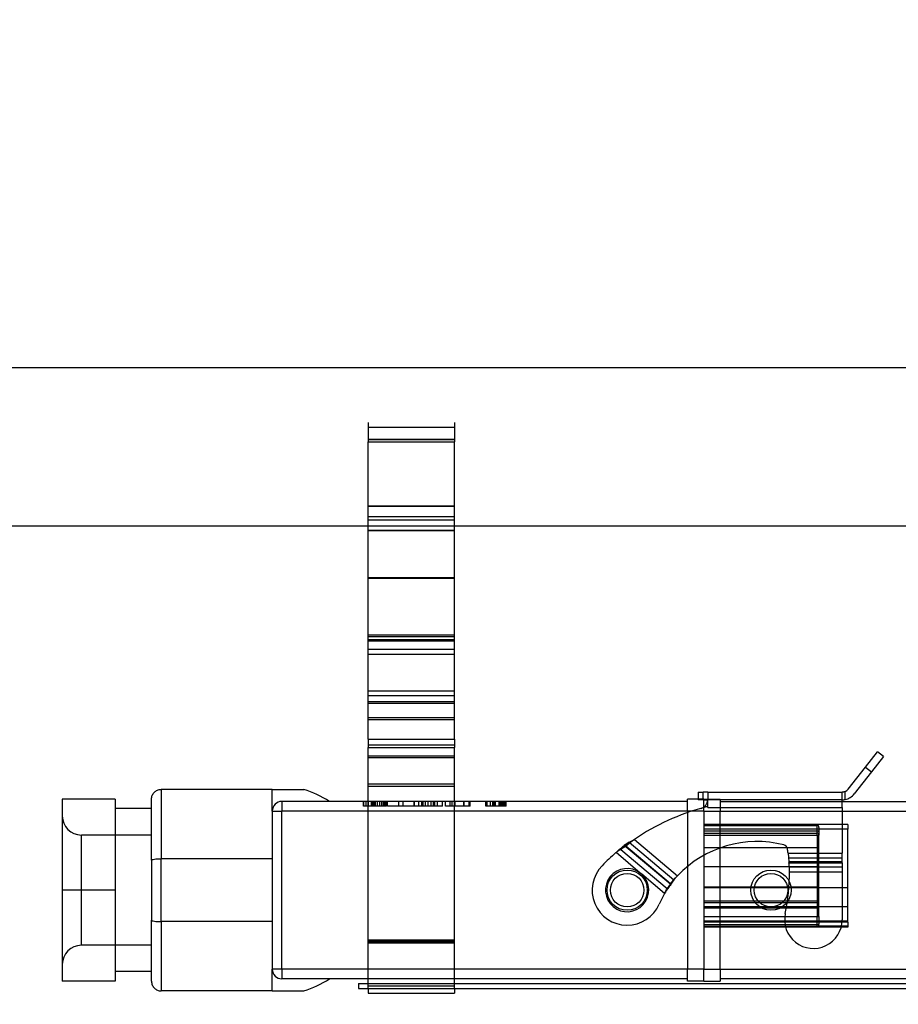
# Model space of a CAD drawing. Units: millimetres. Extents: x -988 to 5794, y -463 to 4060.
# Drawn here: x -706 to -615, y 1527 to 1630 of the extents above; entities that cross this region are included whole.
import ezdxf

# ---------------------------------------------------------------- set-up
doc = ezdxf.new("R2010")
doc.units = ezdxf.units.MM
doc.layers.add('Storama Volllinie', color=7, linetype='Continuous')

msp = doc.modelspace()

# ---------------------------------------------------------------- hatches: boundary and pattern name
at = {"layer": 'Storama Volllinie'}
h = msp.add_hatch(dxfattribs=at)
h.set_pattern_fill('ANSI37', color=256, scale=10)
h.paths.add_polyline_path([(-11.08, 1797.62), (-899.34, 1797.62), (-899.34, 725.48), (-899.34, 675.48), (-764.29, 675.48), (-764.29, 1525.48), (-792.79, 1525.48), (-872.79, 1525.55), (-872.56, 1745.55), (-130.89, 1745.55), (-130.89, 1525.48), (-129.37, 1525.48), (-129.34, 675.48), (-11.08, 675.48)])
edge = h.paths.add_edge_path(flags=16)
edge.add_arc((-781.19, 1523.64), 0.4, -53.8314, 0, ccw=False)
edge.add_arc((-784.79, 1528.57), 6.5, 287.6158, 306.1686, ccw=False)
edge.add_spline(control_points=[(-782.82, 1522.38), (-782.83, 1522.38), (-782.85, 1522.38), (-782.91, 1522.41), (-782.95, 1522.43), (-783.05, 1522.47), (-783.1, 1522.5), (-783.16, 1522.53)], knot_values=[0.021058, 0.021058, 0.021058, 0.021058, 0.038997, 0.038997, 0.056936, 0.056936, 0.074831, 0.074831, 0.074831, 0.074831], degree=3, periodic=0)
edge.add_line((-782.83, 1522.38), (-783.94, 1522.38))
edge.add_line((-783.94, 1522.38), (-785.91, 1522.38))
edge.add_line((-785.91, 1522.38), (-786.77, 1522.38))
edge.add_arc((-784.79, 1528.57), 6.5, 233.8314, 252.3112, ccw=False)
edge.add_arc((-788.39, 1523.64), 0.4, 180, 233.8314, ccw=False)
edge.add_line((-788.79, 1523.64), (-786.76, 1523.64))
edge.add_line((-786.76, 1523.64), (-786.76, 1524.04))
edge.add_line((-786.76, 1524.04), (-784.79, 1525.18))
edge.add_line((-784.79, 1525.18), (-782.82, 1524.04))
edge.add_line((-782.82, 1524.04), (-782.82, 1523.64))
edge.add_line((-782.82, 1523.64), (-780.79, 1523.64))
edge = h.paths.add_edge_path(flags=0)
edge.add_arc((-784.79, 1528.57), 6.5, 287.6888, 306.1686, ccw=False)
edge.add_line((-782.82, 1522.38), (-782.82, 1522.38))
edge.add_line((-782.82, 1522.38), (-783.94, 1522.38))
edge.add_line((-783.94, 1522.38), (-785.91, 1522.38))
edge.add_line((-785.91, 1522.38), (-786.77, 1522.38))
edge.add_arc((-784.79, 1528.57), 6.5, 233.8314, 252.3112, ccw=False)
edge.add_line((-788.63, 1523.32), (-786.49, 1523.32))
edge.add_line((-786.49, 1523.32), (-786.49, 1524.16))
edge.add_spline(control_points=[(-786.49, 1524.16), (-786.52, 1524.14), (-786.55, 1524.12), (-786.63, 1524.09), (-786.67, 1524.07), (-786.74, 1524.04), (-786.76, 1524.04), (-786.77, 1524.04), (-786.76, 1524.04), (-786.71, 1524.07), (-786.67, 1524.09), (-786.59, 1524.13), (-786.54, 1524.16), (-786.49, 1524.19)], knot_values=[0.128666, 0.128666, 0.128666, 0.128666, 0.139972, 0.139972, 0.15791, 0.15791, 0.175849, 0.175849, 0.193788, 0.193788, 0.211726, 0.211726, 0.229622, 0.229622, 0.229622, 0.229622], degree=3, periodic=0)
edge.add_spline(control_points=[(-786.49, 1524.19), (-786.44, 1524.21), (-786.39, 1524.24), (-786.29, 1524.29), (-786.24, 1524.31), (-786.14, 1524.35), (-786.1, 1524.36), (-786.06, 1524.36), (-786.05, 1524.35), (-786.04, 1524.35)], knot_values=[0.351323, 0.351323, 0.351323, 0.351323, 0.368011, 0.368011, 0.388051, 0.388051, 0.408091, 0.408091, 0.419123, 0.419123, 0.419123, 0.419123], degree=3, periodic=0)
edge.add_spline(control_points=[(-786.05, 1524.19), (-786.04, 1524.21), (-786.02, 1524.24), (-786.01, 1524.29), (-786.01, 1524.31), (-786.02, 1524.34), (-786.03, 1524.34), (-786.04, 1524.35)], knot_values=[0.305587, 0.305587, 0.305587, 0.305587, 0.322276, 0.322276, 0.342315, 0.342315, 0.351323, 0.351323, 0.351323, 0.351323], degree=3, periodic=0)
edge.add_spline(control_points=[(-786.04, 1524.35), (-786.01, 1524.35), (-785.98, 1524.36), (-785.93, 1524.36), (-785.89, 1524.35), (-785.85, 1524.31), (-785.84, 1524.29), (-785.84, 1524.24), (-785.85, 1524.21), (-785.86, 1524.19)], knot_values=[0.351323, 0.351323, 0.351323, 0.351323, 0.362355, 0.362355, 0.382395, 0.382395, 0.402435, 0.402435, 0.419123, 0.419123, 0.419123, 0.419123], degree=3, periodic=0)
edge.add_line((-785.84, 1524.26), (-785.84, 1524.09))
edge.add_spline(control_points=[(-785.84, 1524.09), (-785.83, 1524.08), (-785.81, 1524.06), (-785.78, 1524.05), (-785.77, 1524.05), (-785.77, 1524.05)], knot_values=[0.152283, 0.152283, 0.152283, 0.152283, 0.164501, 0.164501, 0.167032, 0.167032, 0.167032, 0.167032], degree=3, periodic=0)
edge.add_spline(control_points=[(-785.77, 1524.05), (-785.76, 1524.05), (-785.75, 1524.05), (-785.68, 1524.07), (-785.62, 1524.09), (-785.51, 1524.13), (-785.46, 1524.16), (-785.42, 1524.19)], knot_values=[0.128666, 0.128666, 0.128666, 0.128666, 0.131198, 0.131198, 0.149137, 0.149137, 0.167032, 0.167032, 0.167032, 0.167032], degree=3, periodic=0)
edge.add_spline(control_points=[(-785.42, 1524.19), (-785.38, 1524.21), (-785.34, 1524.24), (-785.24, 1524.29), (-785.18, 1524.31), (-785.04, 1524.35), (-784.97, 1524.36), (-784.87, 1524.36), (-784.83, 1524.35), (-784.79, 1524.35)], knot_values=[0.351323, 0.351323, 0.351323, 0.351323, 0.368011, 0.368011, 0.388051, 0.388051, 0.408091, 0.408091, 0.419123, 0.419123, 0.419123, 0.419123], degree=3, periodic=0)
edge.add_spline(control_points=[(-784.79, 1524.35), (-784.75, 1524.35), (-784.72, 1524.36), (-784.61, 1524.36), (-784.54, 1524.35), (-784.41, 1524.31), (-784.34, 1524.29), (-784.24, 1524.24), (-784.2, 1524.21), (-784.16, 1524.19)], knot_values=[0.351323, 0.351323, 0.351323, 0.351323, 0.362355, 0.362355, 0.382395, 0.382395, 0.402435, 0.402435, 0.419123, 0.419123, 0.419123, 0.419123], degree=3, periodic=0)
edge.add_spline(control_points=[(-784.16, 1524.19), (-784.12, 1524.16), (-784.07, 1524.13), (-783.96, 1524.09), (-783.9, 1524.07), (-783.83, 1524.05), (-783.82, 1524.05), (-783.82, 1524.05)], knot_values=[0.128666, 0.128666, 0.128666, 0.128666, 0.146562, 0.146562, 0.164501, 0.164501, 0.167032, 0.167032, 0.167032, 0.167032], degree=3, periodic=0)
edge.add_spline(control_points=[(-783.82, 1524.05), (-783.81, 1524.05), (-783.81, 1524.05), (-783.77, 1524.06), (-783.75, 1524.08), (-783.74, 1524.09)], knot_values=[0.152283, 0.152283, 0.152283, 0.152283, 0.154815, 0.154815, 0.167032, 0.167032, 0.167032, 0.167032], degree=3, periodic=0)
edge.add_line((-783.74, 1524.09), (-783.74, 1524.26))
edge.add_spline(control_points=[(-783.73, 1524.19), (-783.74, 1524.21), (-783.74, 1524.24), (-783.74, 1524.29), (-783.73, 1524.31), (-783.69, 1524.35), (-783.66, 1524.36), (-783.6, 1524.36), (-783.57, 1524.35), (-783.55, 1524.35)], knot_values=[0.351323, 0.351323, 0.351323, 0.351323, 0.368011, 0.368011, 0.388051, 0.388051, 0.408091, 0.408091, 0.419123, 0.419123, 0.419123, 0.419123], degree=3, periodic=0)
edge.add_spline(control_points=[(-783.55, 1524.35), (-783.54, 1524.35), (-783.52, 1524.36), (-783.48, 1524.36), (-783.44, 1524.35), (-783.34, 1524.31), (-783.29, 1524.29), (-783.19, 1524.24), (-783.15, 1524.21), (-783.1, 1524.19)], knot_values=[0.351323, 0.351323, 0.351323, 0.351323, 0.362355, 0.362355, 0.382395, 0.382395, 0.402435, 0.402435, 0.419123, 0.419123, 0.419123, 0.419123], degree=3, periodic=0)
edge.add_spline(control_points=[(-783.1, 1524.19), (-783.04, 1524.16), (-782.99, 1524.13), (-782.91, 1524.09), (-782.87, 1524.07), (-782.83, 1524.04), (-782.82, 1524.04), (-782.83, 1524.04), (-782.85, 1524.04), (-782.91, 1524.07), (-782.95, 1524.09), (-783.03, 1524.12), (-783.06, 1524.14), (-783.1, 1524.16)], knot_values=[0.128666, 0.128666, 0.128666, 0.128666, 0.146562, 0.146562, 0.164501, 0.164501, 0.182439, 0.182439, 0.200378, 0.200378, 0.218317, 0.218317, 0.229622, 0.229622, 0.229622, 0.229622], degree=3, periodic=0)
edge.add_line((-783.1, 1524.16), (-783.1, 1523.32))
edge.add_line((-783.1, 1523.32), (-780.96, 1523.32))
edge = h.paths.add_edge_path(flags=0)
edge.add_spline(control_points=[(-786.05, 1522.69), (-786.06, 1522.69), (-786.07, 1522.7), (-786.08, 1522.7), (-786.08, 1522.7), (-786.08, 1522.7)], knot_values=[0.087087, 0.087087, 0.087087, 0.087087, 0.09227, 0.09227, 0.093603, 0.093603, 0.093603, 0.093603], degree=3, periodic=0)
edge.add_spline(control_points=[(-786.08, 1522.68), (-786.07, 1522.68), (-786.06, 1522.68), (-786.05, 1522.68)], knot_values=[0.10207, 0.10207, 0.10207, 0.10207, 0.105524, 0.105524, 0.105524, 0.105524], degree=3, periodic=0)
edge.add_spline(control_points=[(-786.05, 1522.53), (-786.04, 1522.55), (-786.02, 1522.58), (-786.01, 1522.63), (-786.01, 1522.65), (-786.02, 1522.68), (-786.03, 1522.68), (-786.04, 1522.69)], knot_values=[0.099453, 0.099453, 0.099453, 0.099453, 0.116141, 0.116141, 0.136181, 0.136181, 0.145188, 0.145188, 0.145188, 0.145188], degree=3, periodic=0)
edge.add_spline(control_points=[(-786.04, 1522.69), (-786.03, 1522.69), (-786.02, 1522.69), (-786.01, 1522.69)], knot_values=[0.095546, 0.095546, 0.095546, 0.095546, 0.099453, 0.099453, 0.099453, 0.099453], degree=3, periodic=0)
edge = h.paths.add_edge_path(flags=0)
edge.add_line((-783.72, 1522.66), (-783.72, 1522.68))
edge.add_spline(control_points=[(-783.73, 1522.65), (-783.74, 1522.64), (-783.74, 1522.62), (-783.74, 1522.58), (-783.74, 1522.55), (-783.73, 1522.53)], knot_values=[0.031652, 0.031652, 0.031652, 0.031652, 0.045609, 0.045609, 0.062297, 0.062297, 0.062297, 0.062297], degree=3, periodic=0)
edge.add_spline(control_points=[(-783.57, 1522.69), (-783.59, 1522.69), (-783.61, 1522.7), (-783.66, 1522.7), (-783.69, 1522.69), (-783.71, 1522.67), (-783.71, 1522.66), (-783.72, 1522.66)], knot_values=[0.065968, 0.065968, 0.065968, 0.065968, 0.073094, 0.073094, 0.093133, 0.093133, 0.095546, 0.095546, 0.095546, 0.095546], degree=3, periodic=0)
edge = h.paths.add_edge_path(flags=0)
edge.add_spline(control_points=[(-783.16, 1522.56), (-783.18, 1522.57), (-783.21, 1522.59), (-783.29, 1522.63), (-783.34, 1522.65), (-783.44, 1522.69), (-783.47, 1522.69), (-783.5, 1522.7)], knot_values=[0.038447, 0.038447, 0.038447, 0.038447, 0.048341, 0.048341, 0.068381, 0.068381, 0.087087, 0.087087, 0.087087, 0.087087], degree=3, periodic=0)
edge.add_line((-783.5, 1522.7), (-783.5, 1524.12))
edge.add_line((-783.5, 1524.12), (-783.53, 1524.19))
edge.add_line((-783.53, 1524.19), (-783.53, 1522.7))
edge = h.paths.add_edge_path(flags=0)
edge.add_line((-782.82, 1522.38), (-782.85, 1522.39))
edge.add_spline(control_points=[(-783.1, 1522.53), (-783.04, 1522.5), (-782.99, 1522.47), (-782.91, 1522.43), (-782.87, 1522.41), (-782.83, 1522.38), (-782.82, 1522.38), (-782.82, 1522.38)], knot_values=[0.074831, 0.074831, 0.074831, 0.074831, 0.092727, 0.092727, 0.110665, 0.110665, 0.128604, 0.128604, 0.128604, 0.128604], degree=3, periodic=0)
edge.add_line((-782.82, 1522.38), (-782.82, 1522.38))
edge = h.paths.add_edge_path(flags=0)
edge.add_spline(control_points=[(-783.82, 1522.39), (-783.85, 1522.38), (-783.89, 1522.38), (-783.94, 1522.38)], knot_values=[0.074831, 0.074831, 0.074831, 0.074831, 0.090238, 0.090238, 0.090238, 0.090238], degree=3, periodic=0)
edge.add_spline(control_points=[(-783.94, 1522.38), (-784, 1522.38), (-784.06, 1522.38), (-784.18, 1522.41), (-784.24, 1522.43), (-784.34, 1522.47), (-784.38, 1522.5), (-784.42, 1522.53)], knot_values=[0.021058, 0.021058, 0.021058, 0.021058, 0.038997, 0.038997, 0.056936, 0.056936, 0.074831, 0.074831, 0.074831, 0.074831], degree=3, periodic=0)
edge.add_spline(control_points=[(-784.42, 1522.53), (-784.45, 1522.55), (-784.49, 1522.58), (-784.58, 1522.63), (-784.64, 1522.65), (-784.73, 1522.68), (-784.76, 1522.68), (-784.79, 1522.69)], knot_values=[0.099453, 0.099453, 0.099453, 0.099453, 0.116141, 0.116141, 0.136181, 0.136181, 0.145188, 0.145188, 0.145188, 0.145188], degree=3, periodic=0)
edge.add_spline(control_points=[(-784.79, 1522.69), (-784.82, 1522.68), (-784.85, 1522.68), (-784.95, 1522.65), (-785, 1522.63), (-785.09, 1522.58), (-785.13, 1522.55), (-785.16, 1522.53)], knot_values=[0.099453, 0.099453, 0.099453, 0.099453, 0.10846, 0.10846, 0.1285, 0.1285, 0.145188, 0.145188, 0.145188, 0.145188], degree=3, periodic=0)
edge.add_spline(control_points=[(-785.16, 1522.53), (-785.2, 1522.5), (-785.24, 1522.47), (-785.34, 1522.43), (-785.4, 1522.41), (-785.53, 1522.38), (-785.59, 1522.38), (-785.64, 1522.38)], knot_values=[0.021058, 0.021058, 0.021058, 0.021058, 0.038954, 0.038954, 0.056892, 0.056892, 0.074831, 0.074831, 0.074831, 0.074831], degree=3, periodic=0)
edge.add_spline(control_points=[(-785.64, 1522.38), (-785.69, 1522.38), (-785.73, 1522.38), (-785.77, 1522.39)], knot_values=[0.074831, 0.074831, 0.074831, 0.074831, 0.090238, 0.090238, 0.090238, 0.090238], degree=3, periodic=0)
edge.add_spline(control_points=[(-785.77, 1522.39), (-785.82, 1522.38), (-785.87, 1522.38), (-785.91, 1522.38)], knot_values=[0.074831, 0.074831, 0.074831, 0.074831, 0.090238, 0.090238, 0.090238, 0.090238], degree=3, periodic=0)
edge.add_spline(control_points=[(-785.91, 1522.38), (-785.96, 1522.38), (-786, 1522.38), (-786.06, 1522.41), (-786.08, 1522.43), (-786.08, 1522.47), (-786.08, 1522.5), (-786.05, 1522.53)], knot_values=[0.021058, 0.021058, 0.021058, 0.021058, 0.038997, 0.038997, 0.056936, 0.056936, 0.074831, 0.074831, 0.074831, 0.074831], degree=3, periodic=0)
edge.add_line((-786.08, 1522.45), (-786.08, 1524.12))
edge.add_line((-786.08, 1524.12), (-786.05, 1524.19))
edge.add_line((-786.05, 1524.19), (-786.05, 1522.53))
edge.add_spline(control_points=[(-786.05, 1522.53), (-786.08, 1522.5), (-786.08, 1522.47), (-786.08, 1522.43), (-786.06, 1522.41), (-786, 1522.38), (-785.96, 1522.38), (-785.91, 1522.38)], knot_values=[0.021058, 0.021058, 0.021058, 0.021058, 0.038954, 0.038954, 0.056892, 0.056892, 0.074831, 0.074831, 0.074831, 0.074831], degree=3, periodic=0)
edge.add_spline(control_points=[(-785.91, 1522.38), (-785.87, 1522.38), (-785.82, 1522.38), (-785.77, 1522.39)], knot_values=[0.074831, 0.074831, 0.074831, 0.074831, 0.090238, 0.090238, 0.090238, 0.090238], degree=3, periodic=0)
edge.add_spline(control_points=[(-785.77, 1522.39), (-785.77, 1522.39), (-785.78, 1522.39), (-785.82, 1522.41), (-785.85, 1522.43), (-785.87, 1522.47), (-785.87, 1522.5), (-785.86, 1522.53)], knot_values=[0.090238, 0.090238, 0.090238, 0.090238, 0.09277, 0.09277, 0.110708, 0.110708, 0.128604, 0.128604, 0.128604, 0.128604], degree=3, periodic=0)
edge.add_line((-785.87, 1522.45), (-785.87, 1524.15))
edge.add_line((-785.87, 1524.15), (-785.86, 1524.19))
edge.add_line((-785.86, 1524.19), (-785.86, 1522.53))
edge.add_spline(control_points=[(-785.86, 1522.53), (-785.87, 1522.5), (-785.87, 1522.47), (-785.85, 1522.43), (-785.82, 1522.41), (-785.78, 1522.39), (-785.77, 1522.39), (-785.77, 1522.39)], knot_values=[0.090238, 0.090238, 0.090238, 0.090238, 0.108133, 0.108133, 0.126072, 0.126072, 0.128604, 0.128604, 0.128604, 0.128604], degree=3, periodic=0)
edge.add_spline(control_points=[(-785.77, 1522.39), (-785.76, 1522.39), (-785.75, 1522.39), (-785.68, 1522.41), (-785.62, 1522.43), (-785.51, 1522.47), (-785.46, 1522.5), (-785.42, 1522.53)], knot_values=[0.090238, 0.090238, 0.090238, 0.090238, 0.09277, 0.09277, 0.110708, 0.110708, 0.128604, 0.128604, 0.128604, 0.128604], degree=3, periodic=0)
edge.add_spline(control_points=[(-785.42, 1522.53), (-785.38, 1522.55), (-785.34, 1522.58), (-785.26, 1522.62), (-785.21, 1522.64), (-785.16, 1522.65)], knot_values=[0.031652, 0.031652, 0.031652, 0.031652, 0.048341, 0.048341, 0.06285, 0.06285, 0.06285, 0.06285], degree=3, periodic=0)
edge.add_spline(control_points=[(-785.16, 1522.65), (-785.15, 1522.66), (-785.13, 1522.66), (-785.04, 1522.69), (-784.97, 1522.7), (-784.87, 1522.7), (-784.83, 1522.69), (-784.79, 1522.69)], knot_values=[0.06285, 0.06285, 0.06285, 0.06285, 0.068381, 0.068381, 0.08842, 0.08842, 0.099453, 0.099453, 0.099453, 0.099453], degree=3, periodic=0)
edge.add_spline(control_points=[(-784.79, 1522.69), (-784.75, 1522.69), (-784.72, 1522.7), (-784.61, 1522.7), (-784.54, 1522.69), (-784.46, 1522.66), (-784.44, 1522.66), (-784.42, 1522.65)], knot_values=[0.06285, 0.06285, 0.06285, 0.06285, 0.073882, 0.073882, 0.093922, 0.093922, 0.099453, 0.099453, 0.099453, 0.099453], degree=3, periodic=0)
edge.add_spline(control_points=[(-784.42, 1522.65), (-784.37, 1522.64), (-784.33, 1522.62), (-784.24, 1522.58), (-784.2, 1522.55), (-784.16, 1522.53)], knot_values=[0.031652, 0.031652, 0.031652, 0.031652, 0.046161, 0.046161, 0.06285, 0.06285, 0.06285, 0.06285], degree=3, periodic=0)
edge.add_spline(control_points=[(-784.16, 1522.53), (-784.12, 1522.5), (-784.07, 1522.47), (-783.96, 1522.43), (-783.9, 1522.41), (-783.83, 1522.39), (-783.82, 1522.39), (-783.82, 1522.39)], knot_values=[0.090238, 0.090238, 0.090238, 0.090238, 0.108133, 0.108133, 0.126072, 0.126072, 0.128604, 0.128604, 0.128604, 0.128604], degree=3, periodic=0)
edge.add_spline(control_points=[(-783.67, 1522.38), (-783.72, 1522.38), (-783.76, 1522.38), (-783.82, 1522.39)], knot_values=[0.074831, 0.074831, 0.074831, 0.074831, 0.090238, 0.090238, 0.090238, 0.090238], degree=3, periodic=0)
edge = h.paths.add_edge_path(flags=16)
edge.add_line((-788.89, 1524.98), (-788.89, 1522.98))
edge.add_line((-788.89, 1522.98), (-788.89, 1522.48))
edge.add_line((-788.89, 1522.48), (-788.89, 1500.48))
edge.add_line((-788.89, 1500.48), (-789.39, 1496.48))
edge.add_line((-789.39, 1496.48), (-791.33, 1480.98))
edge.add_line((-791.33, 1480.98), (-791.39, 1480.48))
edge.add_line((-791.39, 1480.48), (-793.09, 1480.48))
edge.add_line((-793.09, 1480.48), (-793.64, 1480.48))
edge.add_line((-793.64, 1480.48), (-794.39, 1480.48))
edge.add_line((-794.39, 1480.48), (-794.41, 1480.72))
edge.add_line((-794.41, 1480.72), (-794.75, 1484.48))
edge.add_line((-794.75, 1484.48), (-795.69, 1494.92))
edge.add_line((-795.69, 1494.92), (-796.19, 1500.48))
edge.add_line((-796.19, 1500.48), (-796.19, 1522.48))
edge.add_arc((-796.19, 1522.98), 0.5, 270, 360)
edge.add_line((-795.69, 1522.98), (-795.69, 1524.98))
edge.add_line((-795.69, 1524.98), (-795.19, 1524.98))
edge.add_line((-795.19, 1524.98), (-794.39, 1524.98))
edge.add_line((-794.39, 1524.98), (-793.89, 1524.98))
edge.add_line((-793.89, 1524.98), (-792.39, 1524.98))
edge.add_line((-792.39, 1524.98), (-789.83, 1524.98))
edge.add_line((-789.83, 1524.98), (-789.4, 1524.98))
edge.add_ellipse((-788.97, 1524.98), major_axis=(0, 0.5), ratio=0.866025, start_angle=0, end_angle=90)
edge.add_line((-789.4, 1524.98), (-788.89, 1524.98))
edge = h.paths.add_edge_path(flags=0)
edge.add_ellipse((-788.97, 1522.98), major_axis=(0, -0.5), ratio=0.866025, start_angle=270, end_angle=360)
edge.add_line((-788.97, 1522.48), (-789.39, 1522.48))
edge.add_line((-789.39, 1522.48), (-789.83, 1522.48))
edge.add_line((-789.83, 1522.48), (-792.39, 1522.48))
edge.add_spline(control_points=[(-792.39, 1522.48), (-792.61, 1522.48), (-792.88, 1522.47), (-793.09, 1522.53)], knot_values=[0, 0, 0, 0, 0.06638, 0.06638, 0.06638, 0.06638], degree=3, periodic=0)
edge.add_line((-793.09, 1522.53), (-793.09, 1480.98))
edge.add_line((-793.09, 1480.98), (-793.39, 1480.98))
edge.add_spline(control_points=[(-793.39, 1480.98), (-793.39, 1480.9), (-793.4, 1480.82), (-793.42, 1480.74), (-793.42, 1480.73), (-793.43, 1480.72)], knot_values=[0.162153, 0.162153, 0.162153, 0.162153, 0.187087, 0.187087, 0.190192, 0.190192, 0.190192, 0.190192], degree=3, periodic=0)
edge.add_line((-793.39, 1480.97), (-793.39, 1483.63))
edge.add_ellipse((-793.89, 1483.63), major_axis=(0, 0.851), ratio=0.5875, start_angle=270, end_angle=360)
edge.add_line((-793.89, 1484.48), (-793.89, 1522.48))
edge.add_line((-793.89, 1522.48), (-794.39, 1522.48))
edge.add_line((-794.39, 1522.48), (-795.19, 1522.48))
edge.add_line((-795.19, 1522.48), (-795.19, 1522.98))
edge.add_line((-795.19, 1522.98), (-794.39, 1522.98))
edge.add_line((-794.39, 1522.98), (-793.89, 1522.98))
edge.add_line((-793.89, 1522.98), (-792.39, 1522.98))
edge.add_line((-792.39, 1522.98), (-789.83, 1522.98))
edge.add_line((-789.83, 1522.98), (-789.4, 1522.98))
edge = h.paths.add_edge_path(flags=0)
edge.add_spline(control_points=[(-793.09, 1522.53), (-793.13, 1522.54), (-793.17, 1522.55), (-793.24, 1522.56), (-793.27, 1522.57), (-793.32, 1522.57), (-793.34, 1522.57), (-793.37, 1522.56), (-793.38, 1522.55), (-793.39, 1522.54), (-793.39, 1522.53), (-793.39, 1522.53)], knot_values=[0, 0, 0, 0, 0.011869, 0.011869, 0.022799, 0.022799, 0.03321, 0.03321, 0.040437, 0.040437, 0.048158, 0.048158, 0.048158, 0.048158], degree=3, periodic=0)
edge.add_spline(control_points=[(-793.39, 1522.53), (-793.39, 1522.49), (-793.39, 1522.48), (-793.39, 1522.48)], knot_values=[-0.06638, -0.06638, -0.06638, -0.06638, -0.023213, -0.023213, -0.023213, -0.023213], degree=3, periodic=0)
edge.add_line((-793.39, 1522.49), (-793.39, 1522.48))
edge.add_line((-793.39, 1522.48), (-793.89, 1522.48))
edge.add_line((-793.89, 1522.48), (-793.89, 1522.98))
edge.add_arc((-793.39, 1522.98), 0.5, 180, 270)
edge.add_spline(control_points=[(-793.39, 1522.48), (-793.39, 1522.48), (-793.39, 1522.49), (-793.39, 1522.53)], knot_values=[-0.06638, -0.06638, -0.06638, -0.06638, -0.023213, -0.023213, -0.023213, -0.023213], degree=3, periodic=0)

# ---------------------------------------------------------------- linework, layer by layer
for p, q in [((-254.54, 1593.48), (-747.89, 1593.48)), ((-670.13, 1587.78), (-670.13, 1585.78)), ((-661.13, 1587.78), (-661.13, 1585.78)), ((-661.13, 1587.28), (-670.13, 1587.28)), ((-670.13, 1586.05), (-661.13, 1586.05)), ((-661.13, 1585.99), (-670.13, 1585.99)), ((-670.13, 1585.78), (-661.13, 1585.78)), ((-670.13, 1554.76), (-670.13, 1585.78)), ((-661.13, 1554.76), (-661.13, 1585.78)), ((-670.13, 1579.12), (-661.13, 1579.12)), ((-661.13, 1579.05), (-670.13, 1579.05)), ((-661.13, 1577.95), (-670.13, 1577.95)), ((-670.13, 1577.66), (-661.13, 1577.66)), ((-172.89, 1576.98), (-755.79, 1576.98)), ((-670.13, 1576.56), (-661.13, 1576.56)), ((-661.13, 1576.49), (-670.13, 1576.49)), ((-661.13, 1571.61), (-670.13, 1571.61)), ((-661.13, 1571.54), (-670.13, 1571.54)), ((-661.13, 1565.63), (-670.13, 1565.63)), ((-670.13, 1565.48), (-661.13, 1565.48)), ((-661.13, 1565.13), (-670.13, 1565.13)), ((-661.13, 1565), (-670.13, 1565)), ((-661.13, 1564.13), (-670.13, 1564.13)), ((-670.13, 1563.65), (-661.13, 1563.65)), ((-661.13, 1559.79), (-670.13, 1559.79)), ((-661.13, 1559.29), (-670.13, 1559.29)), ((-661.13, 1558.66), (-670.13, 1558.66)), ((-670.13, 1558.52), (-661.13, 1558.52)), ((-670.13, 1557.04), (-661.13, 1557.04)), ((-661.13, 1556.79), (-670.13, 1556.79)), ((-670.13, 1554.76), (-661.13, 1554.76)), ((-670.13, 1554.76), (-670.13, 1553.89)), ((-661.13, 1554.76), (-661.13, 1553.89)), ((-661.13, 1554.14), (-670.13, 1554.14)), ((-670.13, 1553.89), (-661.13, 1553.89)), ((-670.13, 1528.78), (-670.13, 1553.89)), ((-661.13, 1528.78), (-661.13, 1553.89)), ((-618.27, 1551.87), (-617.04, 1553.45)), ((-616.41, 1552.96), (-617.04, 1553.45)), ((-661.13, 1553), (-670.13, 1553)), ((-670.13, 1552.87), (-661.13, 1552.87)), ((-616.41, 1552.96), (-617.64, 1551.38)), ((-620.08, 1549.56), (-618.27, 1551.87)), ((-617.64, 1551.38), (-619.45, 1549.07)), ((-618.27, 1551.87), (-617.64, 1551.38)), ((-691.73, 1549.53), (-691.73, 1542.31)), ((-680.13, 1549.53), (-691.73, 1549.53)), ((-680.13, 1547.28), (-680.13, 1549.53)), ((-680.13, 1549.53), (-676.85, 1549.53)), ((-670.13, 1550.12), (-661.13, 1550.12)), ((-670.13, 1549.87), (-661.13, 1549.87)), ((-702.03, 1548.53), (-702.03, 1539.03)), ((-696.53, 1548.53), (-702.03, 1548.53)), ((-696.53, 1548.53), (-696.53, 1539.03)), ((-692.73, 1542.15), (-692.73, 1548.53)), ((-635.13, 1548.53), (-636.83, 1548.53)), ((-636.83, 1547.28), (-636.83, 1548.53)), ((-635.71, 1549.25), (-635.21, 1549.25)), ((-635.71, 1549.25), (-635.71, 1548.45)), ((-635.21, 1548.45), (-635.71, 1548.45)), ((-634.71, 1549.25), (-635.21, 1549.25)), ((-635.21, 1548.45), (-635.21, 1549.25)), ((-635.21, 1548.45), (-634.71, 1548.45)), ((-635.13, 1547.28), (-635.13, 1548.53)), ((-635.13, 1548.53), (-633.43, 1548.53)), ((-635.13, 1547.28), (-635.13, 1548.53)), ((-634.71, 1549.25), (-620.71, 1549.25)), ((-634.71, 1549.25), (-634.71, 1548.52)), ((-634.71, 1547.75), (-634.71, 1548.52)), ((-620.71, 1548.45), (-634.71, 1548.45)), ((-633.43, 1548.53), (-633.43, 1547.28)), ((-620.71, 1547.65), (-620.71, 1549.25)), ((-620.41, 1548.48), (-620.41, 1549.31)), ((-692.73, 1547.53), (-696.53, 1547.53)), ((-680.13, 1547.28), (-679.13, 1547.28)), ((-680.13, 1547.28), (-680.13, 1530.78)), ((-636.83, 1548.28), (-679.13, 1548.28)), ((-679.13, 1548.28), (-679.13, 1547.28)), ((-636.83, 1547.28), (-679.13, 1547.28)), ((-679.13, 1530.78), (-679.13, 1547.28)), ((-670.61, 1547.78), (-670.61, 1548.28)), ((-670.59, 1547.78), (-670.59, 1548.28)), ((-670.58, 1547.78), (-670.58, 1548.28)), ((-670.36, 1547.78), (-670.36, 1548.28)), ((-670.1, 1547.78), (-670.1, 1548.28)), ((-669.78, 1547.78), (-669.78, 1548.28)), ((-669.65, 1547.78), (-669.65, 1548.28)), ((-669.5, 1547.78), (-669.5, 1548.28)), ((-669.47, 1547.78), (-669.47, 1548.28)), ((-669.41, 1547.78), (-669.41, 1548.28)), ((-669.38, 1547.78), (-669.38, 1548.28)), ((-669.15, 1547.78), (-669.15, 1548.28)), ((-668.93, 1547.78), (-668.93, 1548.28)), ((-668.72, 1547.78), (-668.72, 1548.28)), ((-668.55, 1547.78), (-668.55, 1548.28)), ((-668.41, 1547.78), (-668.41, 1548.28)), ((-668.37, 1547.78), (-668.37, 1548.28)), ((-668.24, 1547.78), (-668.24, 1548.28)), ((-668.12, 1547.78), (-668.12, 1548.28)), ((-666.94, 1547.78), (-668.12, 1547.78)), ((-666.94, 1547.78), (-666.94, 1548.28)), ((-666.48, 1547.78), (-666.94, 1547.78)), ((-666.48, 1547.78), (-666.48, 1548.28)), ((-665.33, 1547.78), (-666.48, 1547.78)), ((-665.33, 1547.78), (-665.33, 1548.28)), ((-664.86, 1547.78), (-665.33, 1547.78)), ((-665.31, 1547.78), (-665.31, 1548.28)), ((-664.86, 1547.78), (-664.86, 1548.28)), ((-664.54, 1547.78), (-664.86, 1547.78)), ((-664.54, 1547.78), (-664.54, 1548.28)), ((-663.2, 1547.78), (-664.54, 1547.78)), ((-664.41, 1547.78), (-664.41, 1548.28)), ((-664.15, 1547.78), (-664.15, 1548.28)), ((-663.87, 1547.78), (-663.87, 1548.28)), ((-663.58, 1547.78), (-663.58, 1548.28)), ((-663.33, 1547.78), (-663.33, 1548.28)), ((-663.2, 1547.78), (-663.2, 1548.28)), ((-662.89, 1547.78), (-663.2, 1547.78)), ((-662.89, 1547.78), (-662.89, 1548.28)), ((-662.4, 1547.78), (-662.89, 1547.78)), ((-662.4, 1547.78), (-662.4, 1548.28)), ((-662.06, 1547.78), (-662.06, 1548.28)), ((-661.6, 1547.78), (-662.06, 1547.78)), ((-661.6, 1547.78), (-661.6, 1548.28)), ((-661.39, 1547.78), (-661.6, 1547.78)), ((-661.39, 1547.78), (-661.39, 1548.28)), ((-660.11, 1547.78), (-661.39, 1547.78)), ((-661.05, 1547.78), (-661.05, 1548.28)), ((-660.16, 1547.78), (-660.16, 1548.28)), ((-660.11, 1547.78), (-660.11, 1548.28)), ((-659.51, 1547.78), (-660.11, 1547.78)), ((-659.6, 1547.78), (-659.6, 1548.28)), ((-659.51, 1547.78), (-659.51, 1548.28)), ((-657.86, 1547.78), (-657.86, 1548.28)), ((-657.82, 1547.78), (-657.82, 1548.28)), ((-657.76, 1547.78), (-657.76, 1548.28)), ((-657.73, 1547.78), (-657.73, 1548.28)), ((-657.39, 1547.78), (-657.39, 1548.28)), ((-657.14, 1547.78), (-657.14, 1548.28)), ((-656.99, 1547.78), (-656.99, 1548.28)), ((-656.94, 1547.78), (-656.94, 1548.28)), ((-656.93, 1547.78), (-656.93, 1548.28)), ((-656.9, 1547.78), (-656.9, 1548.28)), ((-656.88, 1547.78), (-656.88, 1548.28)), ((-656.85, 1547.78), (-656.85, 1548.28)), ((-656.46, 1547.78), (-656.46, 1548.28)), ((-656.44, 1547.78), (-656.44, 1548.28)), ((-656.42, 1547.78), (-656.42, 1548.28)), ((-656.4, 1547.78), (-656.4, 1548.28)), ((-656.27, 1547.78), (-656.27, 1548.28)), ((-656.21, 1547.78), (-656.21, 1548.28)), ((-656.11, 1547.78), (-656.11, 1548.28)), ((-656.04, 1547.78), (-656.04, 1548.28)), ((-655.97, 1547.78), (-655.97, 1548.28)), ((-655.8, 1547.78), (-655.8, 1548.28)), ((-655.73, 1547.78), (-655.73, 1548.28)), ((-635.13, 1547.28), (-636.83, 1547.28)), ((-636.83, 1547.28), (-636.83, 1530.78)), ((-635.13, 1547.28), (-635.13, 1530.78)), ((-635.13, 1547.28), (-633.43, 1547.28)), ((-635.13, 1547.28), (-635.13, 1530.78)), ((-634.71, 1547.65), (-634.71, 1547.75)), ((-634.71, 1547.65), (-620.71, 1547.65)), ((-633.43, 1548.28), (-576.13, 1548.28)), ((-633.43, 1530.78), (-633.43, 1547.28)), ((-633.43, 1547.28), (-576.13, 1547.28)), ((-620.71, 1547.65), (-620.71, 1542.9)), ((-620.13, 1545.88), (-635.13, 1545.88)), ((-635.13, 1545.78), (-623.33, 1545.78)), ((-620.13, 1545.38), (-635.13, 1545.38)), ((-623.33, 1544.78), (-623.33, 1545.78)), ((-623.13, 1545.58), (-623.13, 1544.78)), ((-620.13, 1545.88), (-620.13, 1545.38)), ((-620.13, 1535.68), (-620.13, 1545.38)), ((-700.03, 1533.28), (-700.03, 1544.78)), ((-692.73, 1544.78), (-700.03, 1544.78)), ((-642.37, 1544.32), (-637.87, 1540.54)), ((-623.33, 1545.18), (-635.13, 1545.18)), ((-635.13, 1544.98), (-623.33, 1544.98)), ((-635.13, 1544.78), (-623.33, 1544.78)), ((-623.33, 1544.78), (-623.13, 1544.78)), ((-623.33, 1544.78), (-623.33, 1536.28)), ((-623.13, 1536.28), (-623.13, 1544.78)), ((-643.64, 1543.46), (-643.8, 1543.27)), ((-643.8, 1543.27), (-638.96, 1539.19)), ((-643.44, 1543.7), (-643.64, 1543.46)), ((-638.59, 1539.63), (-643.44, 1543.7)), ((-643.27, 1543.61), (-643.07, 1543.85)), ((-638.61, 1539.68), (-643.27, 1543.61)), ((-643.07, 1543.85), (-642.91, 1544.04)), ((-642.91, 1544.04), (-638.25, 1540.12)), ((-635.13, 1543.48), (-623.13, 1543.48)), ((-692.73, 1542.15), (-692.73, 1535.9)), ((-691.73, 1535.75), (-691.73, 1542.31)), ((-680.13, 1542.31), (-691.73, 1542.31)), ((-641.76, 1540.81), (-644.29, 1542.94)), ((-626.35, 1542.9), (-620.71, 1542.9)), ((-620.71, 1542.38), (-626.3, 1542.38)), ((-620.71, 1541.87), (-620.71, 1542.9)), ((-635.13, 1541.48), (-623.13, 1541.48)), ((-620.71, 1541.98), (-626.26, 1541.98)), ((-626.25, 1541.87), (-620.71, 1541.87)), ((-626.23, 1541.46), (-620.71, 1541.46)), ((-620.71, 1541.87), (-620.71, 1541.46)), ((-620.71, 1541.46), (-620.71, 1540.95)), ((-639.23, 1538.68), (-641.6, 1540.68)), ((-638.43, 1539.91), (-638.16, 1540.23)), ((-638.25, 1540.12), (-638.41, 1539.93)), ((-626.22, 1540.95), (-620.71, 1540.95)), ((-620.71, 1540.95), (-620.71, 1535.95)), ((-638.96, 1539.19), (-638.8, 1539.38)), ((-638.8, 1539.38), (-638.59, 1539.63)), ((-638.41, 1539.93), (-638.61, 1539.68)), ((-635.13, 1539.38), (-623.33, 1539.38)), ((-620.13, 1539.28), (-635.13, 1539.28)), ((-702.03, 1539.03), (-702.03, 1529.53)), ((-696.53, 1539.03), (-702.03, 1539.03)), ((-696.53, 1539.03), (-696.53, 1529.53)), ((-635.13, 1537.91), (-623.33, 1537.91)), ((-635.13, 1537.74), (-623.33, 1537.74)), ((-620.13, 1537.28), (-635.13, 1537.28)), ((-635.13, 1537.18), (-623.33, 1537.18)), ((-635.13, 1536.28), (-623.33, 1536.28)), ((-623.33, 1536.28), (-623.13, 1536.28)), ((-623.33, 1535.28), (-623.33, 1536.28)), ((-623.13, 1536.28), (-623.13, 1535.48)), ((-692.73, 1529.53), (-692.73, 1535.9)), ((-691.73, 1535.75), (-691.73, 1528.53)), ((-680.13, 1535.75), (-691.73, 1535.75)), ((-620.13, 1535.78), (-635.13, 1535.78)), ((-620.13, 1535.68), (-635.13, 1535.68)), ((-635.13, 1535.44), (-623.33, 1535.44)), ((-635.13, 1535.28), (-623.33, 1535.28)), ((-620.13, 1535.18), (-635.13, 1535.18)), ((-620.13, 1535.28), (-623.33, 1535.28)), ((-620.13, 1535.68), (-620.13, 1535.18)), ((-692.73, 1533.28), (-700.03, 1533.28)), ((-661.13, 1533.8), (-670.13, 1533.8)), ((-661.13, 1533.68), (-670.13, 1533.68)), ((-670.13, 1533.65), (-661.13, 1533.65)), ((-670.13, 1533.55), (-661.13, 1533.55)), ((-692.73, 1530.53), (-696.53, 1530.53)), ((-679.13, 1530.78), (-680.13, 1530.78)), ((-680.13, 1528.53), (-680.13, 1530.78)), ((-636.83, 1530.78), (-679.13, 1530.78)), ((-679.13, 1530.78), (-679.13, 1529.78)), ((-635.13, 1530.78), (-636.83, 1530.78)), ((-636.83, 1529.53), (-636.83, 1530.78)), ((-635.13, 1529.53), (-635.13, 1530.78)), ((-635.13, 1530.78), (-633.43, 1530.78)), ((-635.13, 1529.53), (-635.13, 1530.78)), ((-633.43, 1530.78), (-633.43, 1529.53)), ((-633.43, 1530.78), (-576.13, 1530.78)), ((-696.53, 1529.53), (-702.03, 1529.53)), ((-636.83, 1529.78), (-679.13, 1529.78)), ((-671.13, 1529.28), (-671.13, 1528.78)), ((-671.13, 1529.28), (-586.13, 1529.28)), ((-661.13, 1529.03), (-670.13, 1529.03)), ((-635.13, 1529.53), (-636.83, 1529.53)), ((-635.13, 1529.53), (-633.43, 1529.53)), ((-576.13, 1529.78), (-633.43, 1529.78)), ((-680.13, 1528.53), (-691.73, 1528.53)), ((-680.13, 1528.53), (-676.85, 1528.53)), ((-671.13, 1528.78), (-670.13, 1528.78)), ((-670.13, 1528.78), (-661.13, 1528.78)), ((-670.13, 1528.78), (-670.13, 1528.28)), ((-670.13, 1528.28), (-661.13, 1528.28)), ((-661.13, 1528.78), (-596.13, 1528.78)), ((-661.13, 1528.78), (-661.13, 1528.28))]:
    msp.add_line(p, q, dxfattribs=at)
for centre, radius in [((-643.13, 1539.03), 2.1), ((-628.13, 1539.03), 2.1), ((-643.13, 1539.03), 1.75), ((-628.13, 1539.03), 1.75)]:
    msp.add_circle(centre, radius, dxfattribs=at)
for centre, radius, start, end in [((-680.13, 1539.03), 11, 57.2362, 72.6586), ((-620.71, 1550.05), 0.8, 292.0243, 322.0198), ((-620.71, 1550.05), 1.6, 280.8069, 322.0198), ((-679.13, 1547.28), 1, 90, 180), ((-628.99, 1524.7), 23.75, 104.9137, 124.2863), ((-628.99, 1524.7), 23.75, 103.9455, 104.9137), ((-700.03, 1546.78), 2, 180, 270), ((-623.33, 1545.58), 0.2, 0, 90), ((-623.33, 1544.78), 0.4, 60, 90), ((-623.33, 1544.78), 0.2, 0, 90), ((-629.61, 1532.75), 11.35, 75.5816, 136.7032), ((-626.91, 1543.27), 0.5, 8.3511, 75.5816), ((-645.07, 1540.6), 18.86, 6.9955, 8.3511), ((-628.76, 1524.98), 23.75, 130.8522, 135.6536), ((-643.13, 1539.03), 3.65, 135.6536, 336.4462), ((-643.13, 1539.03), 2.25, 52.5589, 47.2774), ((-645.07, 1540.6), 18.86, 2.6295, 3.857), ((-645.07, 1540.6), 18.86, 347.7225, 1.0666), ((-623.33, 1539.58), 0.2, 270, 0), ((-629.38, 1533.03), 11.35, 150.1697, 156.4462), ((-623.33, 1538.11), 0.2, 270, 0), ((-623.33, 1536.98), 0.2, 0, 90), ((-623.71, 1535.95), 3, 167.7225, 0), ((-623.33, 1535.48), 0.2, 270, 0), ((-700.03, 1531.28), 2, 90, 180), ((-679.13, 1530.78), 1, 180, 270), ((-680.13, 1539.03), 11, 287.3414, 302.7638)]:
    msp.add_arc(centre, radius, start, end, dxfattribs=at)
for centre, major_axis, ratio, start_param, end_param in [((-628.1, 1525.76), (-18.17, 15.29), 0.707107, 6.049711, 6.086246), ((-627.73, 1526.19), (-18.17, 15.29), 0.707107, 6.049711, 6.086246), ((-629.44, 1532.95), (-8.69, 7.31), 0.707107, 0.023617, 0.098434), ((-629.81, 1532.52), (-8.69, 7.31), 0.707107, 0.023617, 0.098434), ((-623.33, 1537.83), (0.2, 0), 0.447214, 4.712389, 6.283185), ((-623.33, 1535.53), (0.2, 0), 0.447214, 4.712389, 6.283185)]:
    msp.add_ellipse(centre, major_axis=major_axis, ratio=ratio, start_param=start_param, end_param=end_param, dxfattribs=at)
for points, knots in [([(-692.73, 1548.53), (-692.73, 1548.53), (-692.73, 1548.53), (-692.73, 1548.6), (-692.72, 1548.67), (-692.69, 1548.8), (-692.67, 1548.86), (-692.59, 1549.04), (-692.52, 1549.15), (-692.33, 1549.33), (-692.23, 1549.4), (-691.99, 1549.5), (-691.86, 1549.53), (-691.73, 1549.53)], [-0.15841, -0.15841, -0.15841, -0.15841, -0.1579386, -0.1579386, -0.1373863, -0.1373863, -0.1168581, -0.1168581, -0.0775187, -0.0775187, -0.0386457, -0.0386457, 0, 0, 0, 0]), ([(-635.44, 1547.56), (-635.43, 1547.56), (-635.42, 1547.56), (-635.32, 1547.6), (-635.22, 1547.64), (-635.07, 1547.75), (-634.99, 1547.82), (-634.86, 1547.98), (-634.82, 1548.07), (-634.75, 1548.24), (-634.72, 1548.35), (-634.71, 1548.47), (-634.71, 1548.49), (-634.71, 1548.52)], [0.9654379, 0.9654379, 0.9654379, 0.9654379, 0.9679302, 0.9679302, 0.9966283, 0.9966283, 1.0251387, 1.0251387, 1.0536491, 1.0536491, 1.084753, 1.084753, 1.0931404, 1.0931404, 1.0931404, 1.0931404]), ([(-620.41, 1549.31), (-620.45, 1549.29), (-620.49, 1549.28), (-620.56, 1549.26), (-620.6, 1549.26), (-620.65, 1549.25), (-620.67, 1549.25), (-620.7, 1549.25), (-620.71, 1549.25), (-620.71, 1549.25)], [0.05027313, 0.05027313, 0.05027313, 0.05027313, 0.06193313, 0.06193313, 0.07359313, 0.07359313, 0.08490444, 0.08490444, 0.09621575, 0.09621575, 0.09621575, 0.09621575]), ([(-620.71, 1548.45), (-620.71, 1548.45), (-620.7, 1548.45), (-620.67, 1548.45), (-620.65, 1548.45), (-620.6, 1548.45), (-620.56, 1548.46), (-620.49, 1548.47), (-620.45, 1548.47), (-620.41, 1548.48)], [0.09149876, 0.09149876, 0.09149876, 0.09149876, 0.10280202, 0.10280202, 0.11410529, 0.11410529, 0.12549065, 0.12549065, 0.13687601, 0.13687601, 0.13687601, 0.13687601]), ([(-669.47, 1547.78), (-669.84, 1547.78), (-670.04, 1547.78), (-670.29, 1547.78), (-670.45, 1547.78), (-670.61, 1547.78)], [-0.07760425, -0.07760425, -0.07760425, -0.07760425, -0.05388593, -0.05388593, 0, 0, 0, 0]), ([(-668.55, 1547.78), (-668.71, 1547.78), (-668.86, 1547.78), (-669.09, 1547.78), (-669.28, 1547.78), (-669.47, 1547.78)], [-0.08215057, -0.08215057, -0.08215057, -0.08215057, -0.05660909, -0.05660909, 0, 0, 0, 0]), ([(-668.24, 1547.78), (-668.24, 1547.78), (-668.24, 1547.78), (-668.28, 1547.78), (-668.31, 1547.78), (-668.39, 1547.78), (-668.46, 1547.78), (-668.55, 1547.78)], [-0.07339442, -0.07339442, -0.07339442, -0.07339442, -0.05677077, -0.05677077, -0.03737489, -0.03737489, 0, 0, 0, 0]), ([(-656.9, 1547.78), (-657.15, 1547.78), (-657.34, 1547.78), (-657.57, 1547.78), (-657.72, 1547.78), (-657.86, 1547.78)], [-0.07109078, -0.07109078, -0.07109078, -0.07109078, -0.04498199, -0.04498199, 0, 0, 0, 0]), ([(-656.04, 1547.78), (-656.09, 1547.78), (-656.15, 1547.78), (-656.28, 1547.78), (-656.35, 1547.78), (-656.57, 1547.78), (-656.73, 1547.78), (-656.9, 1547.78)], [-0.08526454, -0.08526454, -0.08526454, -0.08526454, -0.06911399, -0.06911399, -0.05024379, -0.05024379, 0, 0, 0, 0]), ([(-655.73, 1547.78), (-655.73, 1547.78), (-655.78, 1547.78), (-655.86, 1547.78), (-655.94, 1547.78), (-656.04, 1547.78)], [-0.06933736, -0.06933736, -0.06933736, -0.06933736, -0.04282815, -0.04282815, 0, 0, 0, 0]), ([(-642.37, 1544.32), (-642.53, 1544.19), (-642.7, 1544.06), (-643.01, 1543.81), (-643.15, 1543.7), (-643.27, 1543.61)], [0, 0, 0, 0, 0.0641432, 0.0641432, 0.1282653, 0.1282653, 0.1282653, 0.1282653]), ([(-642.91, 1544.04), (-642.83, 1544.08), (-642.75, 1544.12), (-642.56, 1544.22), (-642.47, 1544.27), (-642.37, 1544.32)], [0, 0, 0, 0, 0.03350948, 0.03350948, 0.06726257, 0.06726257, 0.06726257, 0.06726257]), ([(-644.29, 1542.94), (-644.14, 1543.09), (-643.98, 1543.23), (-643.69, 1543.49), (-643.56, 1543.61), (-643.44, 1543.7)], [0, 0, 0, 0, 0.0632979, 0.0632979, 0.1271154, 0.1271154, 0.1271154, 0.1271154]), ([(-643.8, 1543.27), (-643.87, 1543.23), (-643.95, 1543.18), (-644.12, 1543.07), (-644.2, 1543.01), (-644.29, 1542.94)], [0, 0, 0, 0, 0.03265441, 0.03265441, 0.06514322, 0.06514322, 0.06514322, 0.06514322]), ([(-692.73, 1542.15), (-692.73, 1542.15), (-692.73, 1542.15), (-692.73, 1542.16), (-692.72, 1542.17), (-692.69, 1542.19), (-692.67, 1542.2), (-692.59, 1542.23), (-692.52, 1542.25), (-692.33, 1542.28), (-692.23, 1542.29), (-691.99, 1542.3), (-691.86, 1542.31), (-691.73, 1542.31)], [-0.0004716, -0.0004716, -0.0004716, -0.0004716, 0, 0, 0.0205616, 0.0205616, 0.0410992, 0.0410992, 0.0804564, 0.0804564, 0.1193471, 0.1193471, 0.1580103, 0.1580103, 0.1580103, 0.1580103]), ([(-626.35, 1542.9), (-626.33, 1542.7), (-626.31, 1542.48), (-626.27, 1542.13), (-626.26, 1541.99), (-626.25, 1541.87)], [0.7269036, 0.7269036, 0.7269036, 0.7269036, 0.7874352, 0.7874352, 0.8341104, 0.8341104, 0.8341104, 0.8341104]), ([(-626.23, 1541.46), (-626.23, 1541.4), (-626.23, 1541.33), (-626.22, 1541.16), (-626.22, 1541.05), (-626.22, 1540.95)], [0.0671769, 0.0671769, 0.0671769, 0.0671769, 0.090437, 0.090437, 0.12058607, 0.12058607, 0.12058607, 0.12058607]), ([(-641.76, 1540.81), (-641.73, 1540.79), (-641.71, 1540.77), (-641.66, 1540.73), (-641.63, 1540.7), (-641.6, 1540.68)], [0, 0, 0, 0, 0.01039328, 0.01039328, 0.02078657, 0.02078657, 0.02078657, 0.02078657]), ([(-641.6, 1540.68), (-641.63, 1540.7), (-641.65, 1540.73), (-641.71, 1540.77), (-641.73, 1540.79), (-641.76, 1540.81)], [0, 0, 0, 0, 0.01042836, 0.01042836, 0.02085672, 0.02085672, 0.02085672, 0.02085672]), ([(-638.61, 1539.68), (-638.52, 1539.8), (-638.41, 1539.93), (-638.15, 1540.23), (-638.02, 1540.38), (-637.87, 1540.54)], [0, 0, 0, 0, 0.0623597, 0.0623597, 0.1260984, 0.1260984, 0.1260984, 0.1260984]), ([(-637.87, 1540.54), (-637.94, 1540.47), (-638.01, 1540.39), (-638.11, 1540.28), (-638.14, 1540.25), (-638.2, 1540.18), (-638.22, 1540.15), (-638.25, 1540.12)], [0, 0, 0, 0, 0.03110008, 0.03110008, 0.04706085, 0.04706085, 0.06302333, 0.06302333, 0.06302333, 0.06302333]), ([(-638.59, 1539.63), (-638.68, 1539.5), (-638.78, 1539.36), (-638.99, 1539.03), (-639.11, 1538.86), (-639.23, 1538.68)], [0, 0, 0, 0, 0.0626606, 0.0626606, 0.1267187, 0.1267187, 0.1267187, 0.1267187]), ([(-639.23, 1538.68), (-639.18, 1538.78), (-639.13, 1538.87), (-639.04, 1539.05), (-638.99, 1539.13), (-638.96, 1539.19)], [0, 0, 0, 0, 0.03233569, 0.03233569, 0.06440455, 0.06440455, 0.06440455, 0.06440455]), ([(-692.73, 1535.9), (-692.73, 1535.9), (-692.73, 1535.9), (-692.73, 1535.89), (-692.72, 1535.88), (-692.69, 1535.86), (-692.67, 1535.85), (-692.59, 1535.82), (-692.52, 1535.81), (-692.33, 1535.78), (-692.23, 1535.77), (-691.99, 1535.75), (-691.86, 1535.75), (-691.73, 1535.75)], [-0.15841, -0.15841, -0.15841, -0.15841, -0.1579386, -0.1579386, -0.1373863, -0.1373863, -0.1168581, -0.1168581, -0.0775187, -0.0775187, -0.0386457, -0.0386457, 0, 0, 0, 0]), ([(-692.73, 1529.53), (-692.73, 1529.52), (-692.73, 1529.52), (-692.73, 1529.45), (-692.72, 1529.39), (-692.69, 1529.25), (-692.67, 1529.19), (-692.59, 1529.01), (-692.52, 1528.9), (-692.33, 1528.72), (-692.23, 1528.65), (-691.99, 1528.55), (-691.86, 1528.53), (-691.73, 1528.53)], [-0.0004716, -0.0004716, -0.0004716, -0.0004716, 0, 0, 0.0205616, 0.0205616, 0.0410992, 0.0410992, 0.0804564, 0.0804564, 0.1193471, 0.1193471, 0.1580103, 0.1580103, 0.1580103, 0.1580103])]:
    msp.add_open_spline(points, degree=3, knots=knots, dxfattribs=at)

doc.saveas('drawing.dxf')
